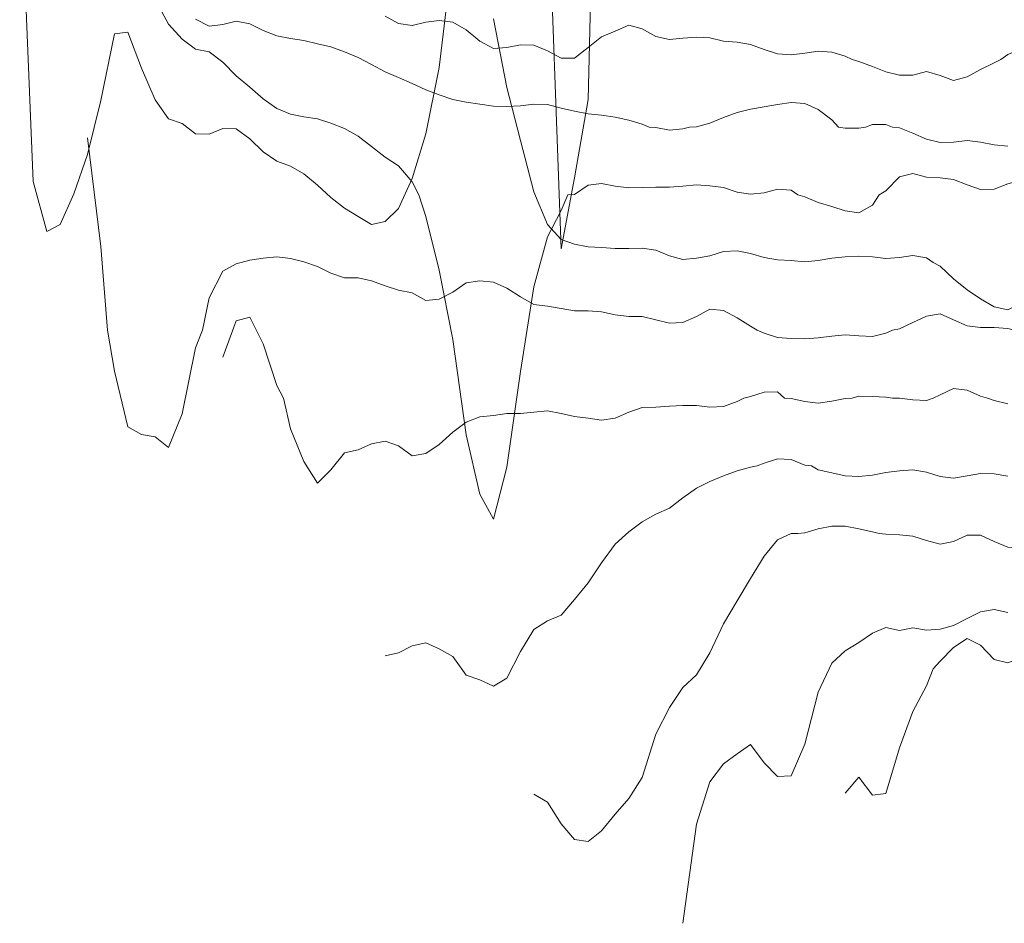
# Model space of a CAD drawing. Units: inches. Extents: x 520897 to 521039, y 268407 to 268548.
# Drawn here: x 520967 to 520981, y 268431 to 268444 of the extents above; entities that cross this region are included whole.
import ezdxf

# ---------------------------------------------------------------- set-up
doc = ezdxf.new("R2010")
doc.units = ezdxf.units.IN
doc.header["$MEASUREMENT"] = 0
doc.layers.add('Trace Plot Lines Neg', color=7, linetype='Continuous')
doc.layers.add('Trace Plot Lines Pos', color=7, linetype='Continuous')

msp = doc.modelspace()

# ---------------------------------------------------------------- linework, layer by layer
at = {"layer": 'Trace Plot Lines Neg', "color": 18, "lineweight": 5, "true_color": 0x000000}
for points in [[(520974.601, 268454.486), (520974.701, 268446.217), (520974.701, 268446.217), (520974.901, 268440.69), (520975.101, 268441.737), (520975.301, 268442.895), (520975.501, 268451.087)], [(520979.201, 268443.486), (520979.301, 268443.457), (520979.301, 268443.457), (520979.501, 268443.385), (520979.701, 268443.305), (520979.901, 268443.255), (520980.101, 268443.254), (520980.301, 268443.309), (520980.501, 268443.252), (520980.701, 268443.178), (520980.901, 268443.232), (520981.101, 268443.339), (520981.301, 268443.437), (520981.401, 268443.486)], [(520976.201, 268442.486), (520976.301, 268442.48), (520976.301, 268442.48), (520976.501, 268442.443), (520976.701, 268442.461), (520976.801, 268442.486)], [(520979.001, 268442.486), (520979.101, 268442.47), (520979.101, 268442.47), (520979.301, 268442.474), (520979.401, 268442.486)], [(520979.801, 268442.486), (520979.901, 268442.475), (520979.901, 268442.475), (520980.101, 268442.397), (520980.301, 268442.312), (520980.501, 268442.262), (520980.701, 268442.263), (520980.901, 268442.29), (520981.101, 268442.266), (520981.301, 268442.227), (520981.501, 268442.207)], [(520972.801, 268441.486), (520972.901, 268441.165), (520972.901, 268441.165), (520973.101, 268440.375), (520973.301, 268439.349), (520973.501, 268437.943), (520973.701, 268437.064), (520973.901, 268436.696), (520974.101, 268437.462), (520974.301, 268438.879), (520974.501, 268440.13), (520974.701, 268440.866), (520974.901, 268441.257), (520975.001, 268441.486)], [(520978.401, 268441.486), (520978.501, 268441.457), (520978.501, 268441.457), (520978.701, 268441.373), (520978.901, 268441.317), (520979.101, 268441.249), (520979.301, 268441.219), (520979.501, 268441.336), (520979.601, 268441.486)], [(520980.401, 268440.486), (520980.501, 268440.432), (520980.501, 268440.432), (520980.701, 268440.246), (520980.901, 268440.082), (520981.101, 268439.95), (520981.301, 268439.831), (520981.501, 268439.789), (520981.701, 268439.888), (520981.901, 268440.1), (520982.101, 268440.301), (520982.301, 268440.471), (520982.401, 268440.486)], [(520968.201, 268439.486), (520968.301, 268438.88), (520968.301, 268438.88), (520968.501, 268438.06), (520968.701, 268437.949), (520968.901, 268437.91), (520969.101, 268437.753), (520969.301, 268438.25), (520969.501, 268439.225), (520969.601, 268439.486)], [(520977.801, 268439.486), (520977.901, 268439.442), (520977.901, 268439.442), (520978.101, 268439.38), (520978.301, 268439.366), (520978.501, 268439.362), (520978.701, 268439.376), (520978.901, 268439.4), (520979.101, 268439.419), (520979.301, 268439.406), (520979.501, 268439.396), (520979.701, 268439.442), (520979.801, 268439.486)], [(520970.801, 268438.486), (520970.901, 268438.033), (520970.901, 268438.033), (520971.101, 268437.548), (520971.301, 268437.228), (520971.501, 268437.425), (520971.701, 268437.676), (520971.901, 268437.719), (520972.101, 268437.811), (520972.301, 268437.849), (520972.501, 268437.779), (520972.701, 268437.632), (520972.901, 268437.666), (520973.101, 268437.798), (520973.301, 268437.98), (520973.501, 268438.131), (520973.701, 268438.21), (520973.901, 268438.226), (520974.101, 268438.256), (520974.301, 268438.257), (520974.501, 268438.279), (520974.701, 268438.295), (520974.901, 268438.257), (520975.101, 268438.213), (520975.301, 268438.186), (520975.501, 268438.16), (520975.701, 268438.187), (520975.901, 268438.279), (520976.101, 268438.345), (520976.301, 268438.35), (520976.501, 268438.367), (520976.701, 268438.377), (520976.901, 268438.374), (520977.101, 268438.353), (520977.301, 268438.362), (520977.501, 268438.436), (520977.601, 268438.486)], [(520978.201, 268438.486), (520978.301, 268438.478), (520978.301, 268438.478), (520978.501, 268438.432), (520978.701, 268438.412), (520978.901, 268438.437), (520979.101, 268438.478), (520979.201, 268438.486)], [(520979.801, 268438.486), (520979.901, 268438.486), (520979.901, 268438.486), (520980.101, 268438.46), (520980.301, 268438.451), (520980.401, 268438.486)], [(520981.201, 268438.486), (520981.301, 268438.448), (520981.301, 268438.448), (520981.501, 268438.401)], [(520972.301, 268434.678), (520972.501, 268434.72), (520972.701, 268434.826), (520972.901, 268434.868), (520973.101, 268434.782), (520973.301, 268434.665), (520973.501, 268434.394), (520973.701, 268434.321), (520973.901, 268434.228), (520974.101, 268434.347), (520974.301, 268434.743), (520974.501, 268435.066), (520974.701, 268435.192), (520974.901, 268435.278), (520975.101, 268435.51), (520975.301, 268435.756), (520975.501, 268436.05), (520975.701, 268436.326), (520975.901, 268436.509), (520976.101, 268436.659), (520976.301, 268436.771), (520976.501, 268436.857), (520976.701, 268437.012), (520976.901, 268437.154), (520977.101, 268437.253), (520977.301, 268437.338), (520977.501, 268437.41), (520977.701, 268437.465), (520977.801, 268437.486)], [(520978.601, 268437.486), (520978.701, 268437.424), (520978.701, 268437.424), (520978.901, 268437.379), (520979.101, 268437.338), (520979.301, 268437.328), (520979.501, 268437.346), (520979.701, 268437.386), (520979.901, 268437.409), (520980.101, 268437.425), (520980.301, 268437.388), (520980.501, 268437.326), (520980.701, 268437.3), (520980.901, 268437.338), (520981.101, 268437.373), (520981.301, 268437.366), (520981.501, 268437.333)], [(520974.501, 268432.635), (520974.701, 268432.514), (520974.901, 268432.194), (520975.101, 268431.965), (520975.301, 268431.933), (520975.501, 268432.094), (520975.701, 268432.339), (520975.901, 268432.571), (520976.101, 268432.879), (520976.301, 268433.521), (520976.501, 268433.913), (520976.701, 268434.207), (520976.901, 268434.395), (520977.101, 268434.722), (520977.301, 268435.152), (520977.501, 268435.492), (520977.701, 268435.821), (520977.901, 268436.149), (520978.101, 268436.39), (520978.301, 268436.482), (520978.401, 268436.486)], [(520979.601, 268436.486), (520979.701, 268436.476), (520979.701, 268436.476), (520979.901, 268436.467), (520980.101, 268436.445), (520980.301, 268436.38), (520980.501, 268436.325), (520980.701, 268436.367), (520980.901, 268436.459), (520981.101, 268436.46), (520981.301, 268436.366), (520981.501, 268436.283), (520981.701, 268436.272), (520981.901, 268436.293), (520982.101, 268436.358), (520982.301, 268436.427), (520982.501, 268436.475), (520982.601, 268436.486)], [(520976.701, 268430.726), (520976.901, 268432.192), (520977.101, 268432.814), (520977.301, 268433.081), (520977.501, 268433.228), (520977.701, 268433.369), (520977.901, 268433.098), (520978.101, 268432.897), (520978.301, 268432.906), (520978.501, 268433.374), (520978.701, 268434.139), (520978.901, 268434.567), (520979.101, 268434.753), (520979.301, 268434.875), (520979.501, 268435.014), (520979.701, 268435.098), (520979.901, 268435.053), (520980.101, 268435.089), (520980.301, 268435.056), (520980.501, 268435.069), (520980.701, 268435.126), (520980.901, 268435.23), (520981.101, 268435.329), (520981.301, 268435.364), (520981.501, 268435.315)], [(520979.101, 268432.646), (520979.301, 268432.883), (520979.501, 268432.617), (520979.701, 268432.645), (520979.901, 268433.318), (520980.101, 268433.853), (520980.301, 268434.235), (520980.401, 268434.486)]]:
    msp.add_lwpolyline(points, dxfattribs=at)
at = {"layer": 'Trace Plot Lines Pos', "color": 18, "lineweight": 5, "true_color": 0x000000}
for points in [[(520966.901, 268446.507), (520967.101, 268441.686), (520967.301, 268440.944), (520967.501, 268441.05), (520967.701, 268441.5), (520967.901, 268442.081), (520968.101, 268442.883), (520968.301, 268443.868), (520968.501, 268443.888), (520968.701, 268443.357), (520968.901, 268442.889), (520969.101, 268442.61), (520969.301, 268442.541), (520969.501, 268442.388), (520969.701, 268442.384), (520969.901, 268442.469), (520970.101, 268442.46), (520970.301, 268442.315), (520970.501, 268442.121), (520970.701, 268441.984), (520970.901, 268441.913), (520971.101, 268441.8), (520971.301, 268441.63), (520971.501, 268441.446), (520971.701, 268441.292), (520971.901, 268441.169), (520972.101, 268441.049), (520972.301, 268441.095), (520972.501, 268441.286), (520972.701, 268441.727), (520972.901, 268442.387), (520973.101, 268443.369), (520973.301, 268445.059)], [(520968.901, 268444.379), (520969.101, 268444.009), (520969.301, 268443.785), (520969.501, 268443.638), (520969.701, 268443.599), (520969.901, 268443.445), (520970.101, 268443.244), (520970.301, 268443.079), (520970.501, 268442.907), (520970.701, 268442.764), (520970.901, 268442.678), (520971.101, 268442.641), (520971.301, 268442.609), (520971.501, 268442.546), (520971.701, 268442.467), (520971.901, 268442.353), (520972.101, 268442.201), (520972.301, 268442.044), (520972.501, 268441.918), (520972.701, 268441.677), (520972.801, 268441.486)], [(520969.501, 268444.084), (520969.701, 268443.98), (520969.901, 268444.003), (520970.101, 268444.051), (520970.301, 268444.014), (520970.501, 268443.916), (520970.701, 268443.834), (520970.901, 268443.798), (520971.101, 268443.765), (520971.301, 268443.72), (520971.501, 268443.673), (520971.701, 268443.602), (520971.901, 268443.515), (520972.101, 268443.415), (520972.301, 268443.304), (520972.501, 268443.219), (520972.701, 268443.132), (520972.901, 268443.039), (520973.101, 268442.964), (520973.301, 268442.897), (520973.501, 268442.858), (520973.701, 268442.826), (520973.901, 268442.799), (520974.101, 268442.793), (520974.301, 268442.803), (520974.501, 268442.828), (520974.701, 268442.823), (520974.901, 268442.769), (520975.101, 268442.723), (520975.301, 268442.685), (520975.501, 268442.665), (520975.701, 268442.633), (520975.901, 268442.588), (520976.101, 268442.533), (520976.201, 268442.486)], [(520972.301, 268444.128), (520972.501, 268444.017), (520972.701, 268443.988), (520972.901, 268444.036), (520973.101, 268444.061), (520973.301, 268444.04), (520973.501, 268443.926), (520973.701, 268443.758), (520973.901, 268443.65), (520974.101, 268443.664), (520974.301, 268443.704), (520974.501, 268443.699), (520974.701, 268443.615), (520974.901, 268443.505), (520975.101, 268443.507), (520975.301, 268443.664), (520975.501, 268443.821), (520975.701, 268443.906), (520975.901, 268443.996), (520976.101, 268443.94), (520976.301, 268443.826), (520976.501, 268443.782), (520976.701, 268443.801), (520976.901, 268443.818), (520977.101, 268443.806), (520977.301, 268443.757), (520977.501, 268443.745), (520977.701, 268443.709), (520977.901, 268443.633), (520978.101, 268443.57), (520978.301, 268443.557), (520978.501, 268443.582), (520978.701, 268443.608), (520978.901, 268443.593), (520979.101, 268443.534), (520979.201, 268443.486)], [(520973.901, 268444.087), (520974.101, 268443.072), (520974.301, 268442.291), (520974.501, 268441.533), (520974.701, 268441.051), (520974.901, 268440.826), (520975.101, 268440.757), (520975.301, 268440.721), (520975.501, 268440.711), (520975.701, 268440.696), (520975.901, 268440.696), (520976.101, 268440.698), (520976.301, 268440.669), (520976.501, 268440.588), (520976.701, 268440.531), (520976.901, 268440.552), (520977.101, 268440.588), (520977.301, 268440.65), (520977.501, 268440.662), (520977.701, 268440.621), (520977.901, 268440.562), (520978.101, 268440.527), (520978.301, 268440.515), (520978.501, 268440.499), (520978.701, 268440.516), (520978.901, 268440.551), (520979.101, 268440.571), (520979.301, 268440.579), (520979.501, 268440.571), (520979.701, 268440.547), (520979.901, 268440.563), (520980.101, 268440.591), (520980.301, 268440.555), (520980.401, 268440.486)], [(520981.401, 268443.486), (520981.501, 268443.559), (520981.501, 268443.559), (520981.701, 268443.644), (520981.901, 268443.661), (520982.101, 268443.638), (520982.301, 268443.638), (520982.501, 268443.658), (520982.701, 268443.679), (520982.901, 268443.724), (520983.101, 268443.752), (520983.301, 268443.729), (520983.501, 268443.686), (520983.701, 268443.59), (520983.901, 268443.504), (520984.001, 268443.486)], [(520976.801, 268442.486), (520976.901, 268442.492), (520976.901, 268442.492), (520977.101, 268442.548), (520977.301, 268442.632), (520977.501, 268442.705), (520977.701, 268442.751), (520977.901, 268442.785), (520978.101, 268442.823), (520978.301, 268442.851), (520978.501, 268442.836), (520978.701, 268442.749), (520978.901, 268442.593), (520979.001, 268442.486)], [(520979.401, 268442.486), (520979.501, 268442.524), (520979.501, 268442.524), (520979.701, 268442.525), (520979.801, 268442.486)], [(520967.901, 268442.328), (520968.101, 268440.724), (520968.201, 268439.486)], [(520979.601, 268441.486), (520979.701, 268441.544), (520979.701, 268441.544), (520979.901, 268441.752), (520980.101, 268441.802), (520980.301, 268441.748), (520980.501, 268441.739), (520980.701, 268441.714), (520980.901, 268441.636), (520981.101, 268441.566), (520981.301, 268441.573), (520981.501, 268441.649), (520981.701, 268441.705), (520981.901, 268441.687), (520982.101, 268441.619), (520982.301, 268441.55), (520982.501, 268441.491), (520982.601, 268441.486)], [(520975.001, 268441.486), (520975.101, 268441.492), (520975.101, 268441.492), (520975.301, 268441.63), (520975.501, 268441.654), (520975.701, 268441.617), (520975.901, 268441.593), (520976.101, 268441.597), (520976.301, 268441.6), (520976.501, 268441.601), (520976.701, 268441.614), (520976.901, 268441.636), (520977.101, 268441.622), (520977.301, 268441.597), (520977.501, 268441.526), (520977.701, 268441.495), (520977.901, 268441.519), (520978.101, 268441.57), (520978.301, 268441.558), (520978.401, 268441.486)], [(520969.601, 268439.486), (520969.701, 268439.967), (520969.701, 268439.967), (520969.901, 268440.36), (520970.101, 268440.467), (520970.301, 268440.522), (520970.501, 268440.554), (520970.701, 268440.572), (520970.901, 268440.546), (520971.101, 268440.5), (520971.301, 268440.431), (520971.501, 268440.328), (520971.701, 268440.263), (520971.901, 268440.26), (520972.101, 268440.218), (520972.301, 268440.143), (520972.501, 268440.078), (520972.701, 268440.04), (520972.901, 268439.925), (520973.101, 268439.946), (520973.301, 268440.048), (520973.501, 268440.185), (520973.701, 268440.217), (520973.901, 268440.196), (520974.101, 268440.109), (520974.301, 268439.981), (520974.501, 268439.866), (520974.701, 268439.843), (520974.901, 268439.807), (520975.101, 268439.775), (520975.301, 268439.776), (520975.501, 268439.76), (520975.701, 268439.716), (520975.901, 268439.69), (520976.101, 268439.691), (520976.301, 268439.643), (520976.501, 268439.592), (520976.701, 268439.6), (520976.901, 268439.69), (520977.101, 268439.8), (520977.301, 268439.78), (520977.501, 268439.672), (520977.701, 268439.547), (520977.801, 268439.486)], [(520969.901, 268439.09), (520970.101, 268439.626), (520970.301, 268439.681), (520970.501, 268439.287), (520970.701, 268438.67), (520970.801, 268438.486)], [(520979.801, 268439.486), (520979.901, 268439.506), (520979.901, 268439.506), (520980.101, 268439.6), (520980.301, 268439.696), (520980.501, 268439.729), (520980.701, 268439.642), (520980.901, 268439.552), (520981.101, 268439.527), (520981.301, 268439.526), (520981.501, 268439.511), (520981.601, 268439.486)], [(520980.401, 268438.486), (520980.501, 268438.534), (520980.501, 268438.534), (520980.701, 268438.628), (520980.901, 268438.603), (520981.101, 268438.515), (520981.201, 268438.486)], [(520977.601, 268438.486), (520977.701, 268438.509), (520977.701, 268438.509), (520977.901, 268438.574), (520978.101, 268438.575), (520978.201, 268438.486)], [(520979.201, 268438.486), (520979.301, 268438.514), (520979.301, 268438.514), (520979.501, 268438.51), (520979.701, 268438.499), (520979.801, 268438.486)], [(520977.801, 268437.486), (520977.901, 268437.524), (520977.901, 268437.524), (520978.101, 268437.585), (520978.301, 268437.579), (520978.501, 268437.495), (520978.601, 268437.486)], [(520978.401, 268436.486), (520978.501, 268436.495), (520978.501, 268436.495), (520978.701, 268436.555), (520978.901, 268436.595), (520979.101, 268436.593), (520979.301, 268436.553), (520979.501, 268436.509), (520979.601, 268436.486)], [(520980.401, 268434.486), (520980.501, 268434.596), (520980.501, 268434.596), (520980.701, 268434.8), (520980.901, 268434.933), (520981.101, 268434.836), (520981.301, 268434.621), (520981.501, 268434.573), (520981.701, 268434.649), (520981.901, 268434.732), (520982.101, 268434.781), (520982.301, 268434.832), (520982.501, 268434.819), (520982.701, 268434.646), (520982.801, 268434.486)]]:
    msp.add_lwpolyline(points, dxfattribs=at)

doc.saveas('drawing.dxf')
